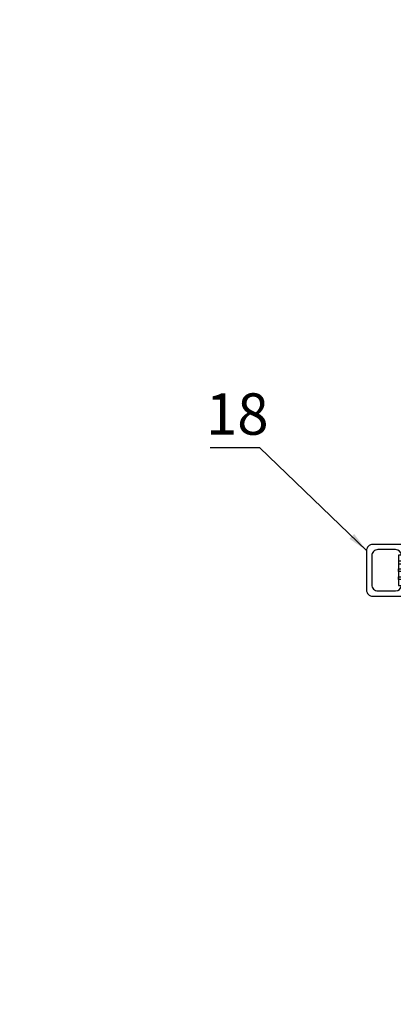
# Model space of a CAD drawing. Units: millimetres. Extents: x 253023 to 1395391, y 1795409 to 2682259.
# Drawn here: x 260070 to 260097, y 2679770 to 2679842 of the extents above; entities that cross this region are included whole.
import ezdxf
from ezdxf.enums import TextEntityAlignment as Align

# ---------------------------------------------------------------- set-up
doc = ezdxf.new("R2010")
doc.units = ezdxf.units.MM
doc.layers.add('标识', color=7, linetype='Continuous', lineweight=25)
doc.styles.add('2013dx', font='gbenor.shx', dxfattribs={"bigfont": 'gbcbig.shx'})
doc.styles.add('宋体', font='txt')
doc.dimstyles.new('2013dx', dxfattribs={"dimtxt": 3.5, "dimasz": 1.5, "dimexe": 1.5, "dimexo": 2, "dimgap": 1, "dimtad": 1, "dimdec": 0, "dimlfac": 20, "dimzin": 0, "dimdsep": 46, "dimtxsty": '2013dx', "dimblk": 'ARCHTICK', "dimcen": 0.09, "dimclrd": 256, "dimclre": 256, "dimclrt": 256, "dimaunit": 1, "dimazin": 1, "dimtfac": 1, "dimtdec": 0, "dimtofl": 0, "dimtmove": 0, "dimatfit": 3, "dimfxl": 1.5, "dimtolj": 1, "dimtzin": 0, "dimlwd": -1, "dimlwe": -1, "dimarcsym": 0})
doc.dimstyles.new('红色 档距标注', dxfattribs={"dimtxt": 3.5, "dimasz": 0, "dimexe": 0.18, "dimexo": 0.0625, "dimgap": 2, "dimtad": 1, "dimdec": 0, "dimzin": 0, "dimdsep": 46, "dimtxsty": '宋体', "dimcen": 0, "dimse1": 1, "dimse2": 1, "dimsd1": 1, "dimsd2": 1, "dimclrt": 1, "dimaunit": 1, "dimadec": 3, "dimazin": 0, "dimtfac": 1, "dimtdec": 0, "dimtofl": 0, "dimtmove": 0, "dimatfit": 3, "dimfxl": 1, "dimtolj": 1, "dimtzin": 0, "dimarcsym": 0})

# ---------------------------------------------------------------- blocks, each defined once
blk = doc.blocks.new('接地环')
at = {"lineweight": -3, "ltscale": 10}
for points in [[(-36.6, 24.8), (36.6, 24.8), (36.6, -24.8), (-36.6, -24.8)], [(-18.3, 2.1), (-14.4, 8.8), (-18.3, 15.5), (-26, 15.5), (-29.8, 8.8), (-26, 2.1)], [(18.3, 2.1), (14.4, 8.8), (18.3, 15.5), (26, 15.5), (29.8, 8.8), (26, 2.1)], [(-22.2, -24.8), (-15.5, -24.8), (-15.5, -4.4), (-22.2, -4.4)], [(-3.3, -24.8), (3.3, -24.8), (3.3, -4.4), (-3.3, -4.4)], [(22.2, -24.8), (15.5, -24.8), (15.5, -4.4), (22.2, -4.4)]]:
    blk.add_lwpolyline(points, close=True, dxfattribs=at)
for points in [[(36.6, -5), (47.6, -5, -0.414214), (62.6, -20), (62.6, -87.4, -0.414214), (47.6, -102.4), (-47.6, -102.4, -0.414214), (-62.6, -87.4), (-62.6, -20, -0.414214), (-47.6, -5), (-36.6, -5)], [(36.6, -17.7, -0.382878), (50, -32.6), (50, -74.8, -0.414214), (35, -89.8), (-35, -89.8, -0.414214), (-50, -74.8), (-50, -32.6, -0.382878), (-36.6, -17.7, -0.382878)]]:
    blk.add_lwpolyline(points, format="xyb", dxfattribs=at)
for centre in [(-22.1, 8.8), (22.1, 8.8)]:
    blk.add_circle(centre, 4.81, dxfattribs=at)
blk = doc.blocks.new('_ArchTick')
at = {"color": 0, "linetype": 'ByBlock', "const_width": 0.4}
blk.add_lwpolyline([(-0.5, -0.5), (0.5, 0.5)], dxfattribs=at)
blk = doc.blocks.new('*D363')
at = {"layer": 'Defpoints', "color": 0, "transparency": 16777216}
for p in [(255633.35, 2681183.903), (1395391.279, 1795409.478), (1395391.317, 1795409.527)]:
    blk.add_point(p, dxfattribs=at)
at = {"color": 1, "transparency": 16777216, "insert": (825514.597, 2238299.627), "char_height": 3.5, "attachment_point": 5, "rotation": 322.14708, "style": '宋体'}
blk.add_mtext('\\A1;1443483m', dxfattribs=at)

msp = doc.modelspace()

# ---------------------------------------------------------------- block references
at = {"color": 7, "xscale": -0.03036000020802021, "yscale": 0.03036000020802021, "zscale": 0.03036, "rotation": 270}
msp.add_blockref('接地环', (260098.284, 2679801.505), dxfattribs=at)

# ---------------------------------------------------------------- texts
at = {"layer": '标识', "color": 7, "style": '2013dx'}
msp.add_text('18', height=3.036, dxfattribs=at).set_placement((260085.691, 2679812.569), align=Align.MIDDLE)

# ---------------------------------------------------------------- dimensions: what is measured, and where the dimension line sits
dim = msp.add_aligned_dim(p1=(255633.35, 2681183.903), p2=(1395391.317, 1795409.527), distance=-0.062, dimstyle='红色 档距标注', override={"dimpost": 'm', "dimfxl": 1.5, "dimarcsym": 1})
dim.commit()
dim.dimension.update_dxf_attribs({"geometry": '*D363', "text_midpoint": (825514.597, 2238299.627)})

# ---------------------------------------------------------------- leaders
at = {"layer": '标识', "color": 7}
msp.add_leader([(260095.175, 2679802.95), (260087.354, 2679810.485), (260083.717, 2679810.485)], dimstyle='2013dx', dxfattribs=at)

doc.saveas('drawing.dxf')
